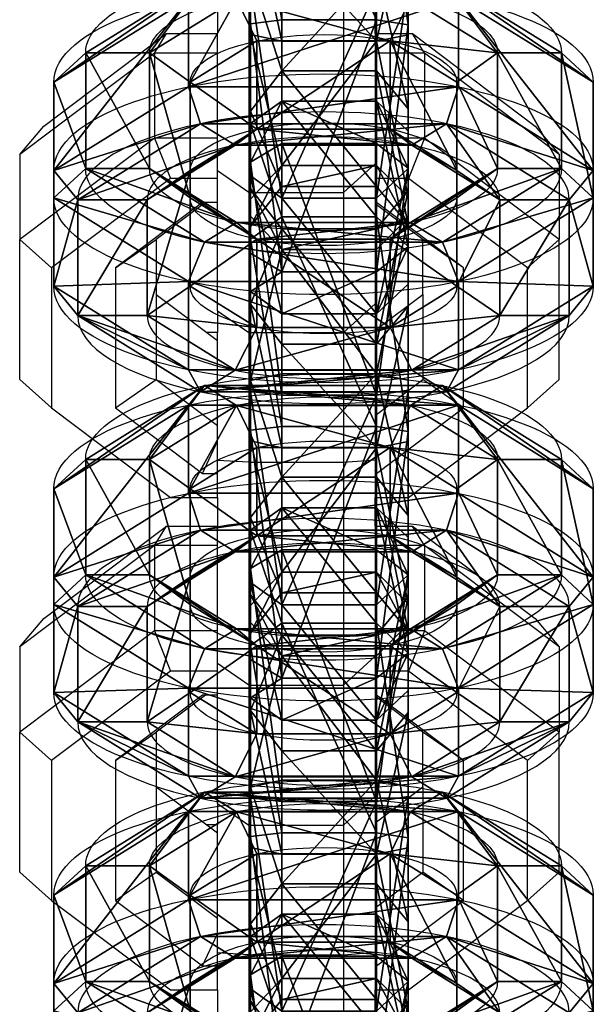
# Model space of a CAD drawing. Units: centimetres. Extents: x -324 to 326, y -527 to 528.
# Drawn here: x 0 to 2, y 30 to 33 of the extents above; entities that cross this region are included whole.
import ezdxf

# ---------------------------------------------------------------- set-up
doc = ezdxf.new("R2010")
doc.units = ezdxf.units.CM
doc.header["$LTSCALE"] = 2.54
doc.layers.get('0').update_dxf_attribs({"true_color": 0xff5454})
doc.layers.add('VP-DIM', color=7, linetype='Continuous')
doc.layers.add('VP-EQ', color=7, linetype='Continuous', true_color=0x8a3492)
doc.layers.get('VP-DIM').off()

# ---------------------------------------------------------------- blocks, each defined once
blk = doc.blocks.new('OGNIWO M#1')
at = {"color": 0}
for p, q in [((1.765, 1.7119, 0.4), (0.7413, 1.7119, 0.4)), ((0.7413, 1.7119, 0.4), (0.7413, 1.6106, 0.5)), ((0.7413, 1.7119, 0.4), (0.7413, 1.6106, 0.5)), ((1.765, 1.7119, 0.1), (0.7413, 1.7119, 0.1)), ((0.7413, 1.7119, 0.1), (0.7413, 1.7119, 0.4)), ((1.765, 1.7119, 0.4), (0.7413, 1.7119, 0.4)), ((0.7413, 1.7119, 0.1), (0.7413, 1.7119, 0.4)), ((1.765, 1.7119, 0.1), (0.7413, 1.7119, 0.1)), ((0.7413, 1.6358), (0.7413, 1.7119, 0.1)), ((0.7413, 1.6358), (0.7413, 1.7119, 0.1)), ((1.765, 1.6106, 0.5), (1.765, 1.7119, 0.4)), ((1.765, 1.6106, 0.5), (1.765, 1.7119, 0.4)), ((1.765, 1.7119, 0.1), (1.765, 1.7119, 0.4)), ((1.765, 1.7119, 0.1), (1.765, 1.6358)), ((1.765, 1.7119, 0.1), (1.765, 1.6358)), ((1.765, 1.7119, 0.1), (1.765, 1.7119, 0.4)), ((0.7413, 1.6358), (1.765, 1.6358)), ((0.7413, 1.6358), (1.765, 1.6358)), ((1.765, 1.6106, 0.5), (0.7413, 1.6106, 0.5)), ((1.765, 1.6106, 0.5), (0.7413, 1.6106, 0.5)), ((0.7413, 1.4155), (1.765, 1.4155)), ((0.7413, 1.4155), (0.7413, 1.2787, 0.1)), ((0.7413, 1.4155), (1.765, 1.4155)), ((0.7413, 1.4155), (0.7413, 1.2787, 0.1)), ((1.765, 1.4083, 0.5), (0.7413, 1.4083, 0.5)), ((0.7413, 1.4083, 0.5), (0.7413, 1.2787, 0.4)), ((0.7413, 1.4083, 0.5), (0.7413, 1.2787, 0.4)), ((1.765, 1.4083, 0.5), (0.7413, 1.4083, 0.5)), ((1.765, 1.4155), (1.765, 1.2787, 0.1)), ((1.765, 1.4155), (1.765, 1.2787, 0.1)), ((1.765, 1.4083, 0.5), (1.765, 1.2787, 0.4)), ((1.765, 1.4083, 0.5), (1.765, 1.2787, 0.4)), ((0, 1.284, 0.4), (0.0878, 1.2333, 0.5)), ((0, 1.284, 0.4), (0.0878, 1.2333, 0.5)), ((0, 1.284, 0.1), (0, 1.284, 0.4)), ((0, 1.284, 0.1), (0.0659, 1.2459)), ((0, 1.284, 0.1), (0.0659, 1.2459)), ((0, 1.284, 0.1), (0, 1.284, 0.4)), ((2.5063, 1.284, 0.4), (2.4185, 1.2333, 0.5)), ((2.5063, 1.284, 0.4), (2.4185, 1.2333, 0.5)), ((2.5063, 1.284, 0.1), (2.4404, 1.2459)), ((2.5063, 1.284, 0.1), (2.4404, 1.2459)), ((2.5063, 1.284, 0.1), (2.5063, 1.284, 0.4)), ((2.5063, 1.284, 0.1), (2.5063, 1.284, 0.4)), ((1.765, 1.2787, 0.4), (0.7413, 1.2787, 0.4)), ((1.765, 1.2787, 0.1), (0.7413, 1.2787, 0.1)), ((1.765, 1.2787, 0.4), (0.7413, 1.2787, 0.4)), ((0.7413, 1.2787, 0.1), (0.7413, 1.2787, 0.4)), ((0.7413, 1.2787, 0.1), (0.7413, 1.2787, 0.4)), ((1.765, 1.2787, 0.1), (0.7413, 1.2787, 0.1)), ((1.765, 1.2787, 0.1), (1.765, 1.2787, 0.4)), ((1.765, 1.2787, 0.1), (1.765, 1.2787, 0.4)), ((0.3752, 1.0673, 0.1), (0.2568, 1.1357)), ((0.3752, 1.0673, 0.1), (0.2568, 1.1357)), ((0.3752, 1.0673, 0.4), (0.2629, 1.1321, 0.5)), ((0.3752, 1.0673, 0.4), (0.2629, 1.1321, 0.5)), ((2.2495, 1.1357), (2.1311, 1.0673, 0.1)), ((2.2495, 1.1357), (2.1311, 1.0673, 0.1)), ((2.2434, 1.1321, 0.5), (2.1311, 1.0673, 0.4)), ((2.2434, 1.1321, 0.5), (2.1311, 1.0673, 0.4)), ((0.3752, 1.0673, 0.1), (0.3752, 1.0673, 0.4)), ((0.3752, 1.0673, 0.1), (0.3752, 1.0673, 0.4)), ((2.1311, 1.0673, 0.1), (2.1311, 1.0673, 0.4)), ((2.1311, 1.0673, 0.1), (2.1311, 1.0673, 0.4)), ((0.2568, 0.5762), (0.3752, 0.6446, 0.1)), ((0.2568, 0.5762), (0.3752, 0.6446, 0.1)), ((0.2629, 0.5798, 0.5), (0.3752, 0.6446, 0.4)), ((0.2629, 0.5798, 0.5), (0.3752, 0.6446, 0.4)), ((0.3752, 0.6446, 0.1), (0.3752, 0.6446, 0.4)), ((0.3752, 0.6446, 0.1), (0.3752, 0.6446, 0.4)), ((2.2434, 0.5798, 0.5), (2.1311, 0.6446, 0.4)), ((2.1311, 0.6446, 0.1), (2.1311, 0.6446, 0.4)), ((2.1311, 0.6446, 0.1), (2.1311, 0.6446, 0.4)), ((2.2495, 0.5762), (2.1311, 0.6446, 0.1)), ((2.2495, 0.5762), (2.1311, 0.6446, 0.1)), ((2.2434, 0.5798, 0.5), (2.1311, 0.6446, 0.4)), ((0, 0.428, 0.4), (0.0878, 0.4787, 0.5)), ((0, 0.428, 0.4), (0.0878, 0.4787, 0.5)), ((2.5063, 0.428, 0.4), (2.4185, 0.4787, 0.5)), ((2.5063, 0.428, 0.4), (2.4185, 0.4787, 0.5)), ((0, 0.428, 0.1), (0.0659, 0.4661)), ((0, 0.428, 0.1), (0.0659, 0.4661)), ((2.5063, 0.428, 0.1), (2.4404, 0.4661)), ((2.5063, 0.428, 0.1), (2.4404, 0.4661)), ((0, 0.428, 0.1), (0, 0.428, 0.4)), ((0, 0.428, 0.1), (0, 0.428, 0.4)), ((0.7413, 0.4333, 0.1), (1.765, 0.4333, 0.1)), ((0.7413, 0.4333, 0.1), (0.7413, 0.4333, 0.4)), ((0.7413, 0.4333, 0.4), (1.765, 0.4333, 0.4)), ((0.7413, 0.4333, 0.1), (0.7413, 0.4333, 0.4)), ((0.7413, 0.2965), (0.7413, 0.4333, 0.1)), ((0.7413, 0.3036, 0.5), (0.7413, 0.4333, 0.4)), ((0.7413, 0.2965), (0.7413, 0.4333, 0.1)), ((0.7413, 0.4333, 0.1), (1.765, 0.4333, 0.1)), ((0.7413, 0.4333, 0.4), (1.765, 0.4333, 0.4)), ((0.7413, 0.3036, 0.5), (0.7413, 0.4333, 0.4)), ((1.765, 0.4333, 0.1), (1.765, 0.4333, 0.4)), ((1.765, 0.4333, 0.1), (1.765, 0.4333, 0.4)), ((1.765, 0.2965), (1.765, 0.4333, 0.1)), ((1.765, 0.2965), (1.765, 0.4333, 0.1)), ((1.765, 0.3036, 0.5), (1.765, 0.4333, 0.4)), ((1.765, 0.3036, 0.5), (1.765, 0.4333, 0.4)), ((2.5063, 0.428, 0.1), (2.5063, 0.428, 0.4)), ((2.5063, 0.428, 0.1), (2.5063, 0.428, 0.4)), ((0.7413, 0.3036, 0.5), (1.765, 0.3036, 0.5)), ((0.7413, 0.3036, 0.5), (1.765, 0.3036, 0.5)), ((1.765, 0.2965), (0.7413, 0.2965)), ((1.765, 0.2965), (0.7413, 0.2965)), ((0.7413, 0.1014, 0.5), (1.765, 0.1014, 0.5)), ((0.7413, 0, 0.4), (0.7413, 0.1014, 0.5)), ((0.7413, 0, 0.4), (0.7413, 0.1014, 0.5)), ((0.7413, 0.1014, 0.5), (1.765, 0.1014, 0.5)), ((1.765, 0, 0.4), (1.765, 0.1014, 0.5)), ((1.765, 0, 0.4), (1.765, 0.1014, 0.5)), ((0.7413, 0, 0.1), (0.7413, 0.0761)), ((1.765, 0.0761), (0.7413, 0.0761)), ((0.7413, 0, 0.1), (0.7413, 0.0761)), ((1.765, 0.0761), (0.7413, 0.0761)), ((1.765, 0, 0.1), (1.765, 0.0761)), ((1.765, 0, 0.1), (1.765, 0.0761)), ((1.765, 0, 0.4), (0.7413, 0, 0.4)), ((1.765, 0, 0.1), (0.7413, 0, 0.1)), ((0.7413, 0, 0.1), (0.7413, 0, 0.4)), ((1.765, 0, 0.1), (0.7413, 0, 0.1)), ((1.765, 0, 0.4), (0.7413, 0, 0.4)), ((0.7413, 0, 0.1), (0.7413, 0, 0.4)), ((1.765, 0, 0.1), (1.765, 0, 0.4)), ((1.765, 0, 0.1), (1.765, 0, 0.4))]:
    blk.add_line(p, q, dxfattribs=at)
for centre, radius, start, end in [((0.7413, 0.856, 0.4), 0.856, 90, 270), ((0.7413, 0.856, 0.4), 0.856, 90, 270), ((0.7413, 0.856, 0.4), 0.856, 90, 270), ((0.7413, 0.856, 0.1), 0.856, 90, 270), ((0.7413, 0.856, 0.4), 0.856, 90, 270), ((0.7413, 0.856, 0.1), 0.856, 90, 270), ((0.7413, 0.856, 0.1), 0.856, 90, 270), ((0.7413, 0.856, 0.4), 0.856, 90, 270), ((0.7413, 0.856, 0.1), 0.856, 90, 270), ((0.7413, 0.856, 0.1), 0.856, 90, 270), ((0.7413, 0.856, 0.1), 0.856, 90, 270), ((0.7413, 0.856, 0.4), 0.856, 90, 270), ((1.765, 0.856, 0.4), 0.856, 270, 90), ((1.765, 0.856, 0.4), 0.856, 270, 90), ((1.765, 0.856, 0.4), 0.856, 270, 90), ((1.765, 0.856, 0.1), 0.856, 270, 90), ((1.765, 0.856, 0.1), 0.856, 270, 90), ((1.765, 0.856, 0.1), 0.856, 270, 90), ((1.765, 0.856, 0.1), 0.856, 270, 90), ((1.765, 0.856, 0.4), 0.856, 270, 90), ((1.765, 0.856, 0.1), 0.856, 270, 90), ((1.765, 0.856, 0.4), 0.856, 270, 90), ((1.765, 0.856, 0.1), 0.856, 270, 90), ((1.765, 0.856, 0.4), 0.856, 270, 90), ((0.7413, 0.856, 0.5), 0.7546, 90, 270), ((0.7413, 0.856, 0.5), 0.7546, 90, 270), ((0.7413, 0.856, 0.5), 0.7546, 90, 270), ((0.7413, 0.856, 0.5), 0.7546, 90, 270), ((1.765, 0.856, 0.5), 0.7546, 270, 90), ((1.765, 0.856, 0.5), 0.7546, 270, 90), ((1.765, 0.856, 0.5), 0.7546, 270, 90), ((1.765, 0.856, 0.5), 0.7546, 270, 90), ((0.7413, 0.856, 0.5), 0.5524, 90, 270), ((0.7413, 0.856, 0.5), 0.5524, 90, 270), ((0.7413, 0.856, 0.5), 0.5524, 90, 270), ((0.7413, 0.856, 0.5), 0.5524, 90, 270), ((0.7413, 0.856, 0.5), 0.5524, 90, 270), ((1.765, 0.856, 0.5), 0.5524, 270, 90), ((1.765, 0.856, 0.5), 0.5524, 270, 90), ((1.765, 0.856, 0.5), 0.5524, 270, 90), ((1.765, 0.856, 0.5), 0.5524, 270, 90), ((0.7413, 0.856, 0.4), 0.4227, 90, 270), ((0.7413, 0.856, 0.1), 0.4227, 90, 270), ((0.7413, 0.856, 0.4), 0.4227, 90, 270), ((0.7413, 0.856, 0.1), 0.4227, 90, 270), ((0.7413, 0.856, 0.1), 0.4227, 90, 270), ((0.7413, 0.856, 0.4), 0.4227, 90, 270), ((0.7413, 0.856, 0.1), 0.4227, 90, 270), ((0.7413, 0.856, 0.4), 0.4227, 90, 270), ((0.7413, 0.856, 0.1), 0.4227, 90, 270), ((0.7413, 0.856, 0.4), 0.4227, 90, 270), ((0.7413, 0.856, 0.1), 0.4227, 90, 270), ((0.7413, 0.856, 0.4), 0.4227, 90, 270), ((1.765, 0.856, 0.4), 0.4227, 270, 90), ((1.765, 0.856, 0.4), 0.4227, 270, 90), ((1.765, 0.856, 0.1), 0.4227, 270, 90), ((1.765, 0.856, 0.4), 0.4227, 270, 90), ((1.765, 0.856, 0.1), 0.4227, 270, 90), ((1.765, 0.856, 0.4), 0.4227, 270, 90), ((1.765, 0.856, 0.1), 0.4227, 270, 90), ((1.765, 0.856, 0.4), 0.4227, 270, 90), ((1.765, 0.856, 0.1), 0.4227, 270, 90), ((1.765, 0.856, 0.1), 0.4227, 270, 90), ((1.765, 0.856, 0.1), 0.4227, 270, 90), ((1.765, 0.856, 0.4), 0.4227, 270, 90)]:
    blk.add_arc(centre, radius, start, end, dxfattribs=at)
at = {"color": 0, "extrusion": (1.71974e-13, 1.85144e-13, -1)}
blk.add_arc((-0.7413, 0.856), 0.7798, 270, 90, dxfattribs=at)
blk.add_arc((-0.7413, 0.856), 0.7798, 270, 90, dxfattribs=at)
blk.add_arc((-0.7413, 0.856), 0.7798, 270, 90, dxfattribs=at)
blk.add_arc((-0.7413, 0.856), 0.7798, 270, 90, dxfattribs=at)
at = {"color": 0, "extrusion": (4.79061e-14, -1.15715e-14, -1)}
blk.add_arc((-1.765, 0.856), 0.7798, 90, 270, dxfattribs=at)
blk.add_arc((-1.765, 0.856), 0.7798, 90, 270, dxfattribs=at)
blk.add_arc((-1.765, 0.856), 0.7798, 90, 270, dxfattribs=at)
blk.add_arc((-1.765, 0.856), 0.7798, 90, 270, dxfattribs=at)
at = {"color": 0, "extrusion": (1.71974e-13, 1.61287e-13, -1)}
blk.add_arc((-0.7413, 0.856), 0.5595, 270, 90, dxfattribs=at)
blk.add_arc((-0.7413, 0.856), 0.5595, 270, 90, dxfattribs=at)
blk.add_arc((-0.7413, 0.856), 0.5595, 270, 90, dxfattribs=at)
blk.add_arc((-0.7413, 0.856), 0.5595, 270, 90, dxfattribs=at)
at = {"color": 0, "extrusion": (4.79061e-14, -3.22573e-14, -1)}
blk.add_arc((-1.765, 0.856), 0.5595, 90, 270, dxfattribs=at)
blk.add_arc((-1.765, 0.856), 0.5595, 90, 270, dxfattribs=at)
blk.add_arc((-1.765, 0.856), 0.5595, 90, 270, dxfattribs=at)
blk.add_arc((-1.765, 0.856), 0.5595, 90, 270, dxfattribs=at)
at = {"color": 0}
mesh = blk.add_polyface(dxfattribs=at)
corners = [(0.0878, 1.2333, 0.5), (0.7413, 1.7119, 0.4), (0, 1.284, 0.4), (0.7413, 1.6106, 0.5)]
mesh.append_faces([[corners[k] for k in face] for face in [(0, 1, 2), (1, 0, 3)]], dxfattribs={"vtx0": -1, "color": 0})
mesh = blk.add_polyface(dxfattribs=at)
corners = [(0, 1.284, 0.4), (0.7413, 1.7119, 0.1), (0, 1.284, 0.1), (0.7413, 1.7119, 0.4)]
mesh.append_faces([[corners[k] for k in face] for face in [(0, 1, 2), (1, 0, 3)]], dxfattribs={"vtx0": -1, "color": 0})
mesh = blk.add_polyface(dxfattribs=at)
corners = [(0, 1.284, 0.1), (0.7413, 1.6358), (0.0659, 1.2459), (0.7413, 1.7119, 0.1)]
mesh.append_faces([[corners[k] for k in face] for face in [(0, 1, 2), (1, 0, 3)]], dxfattribs={"vtx0": -1, "color": 0})
mesh = blk.add_polyface(dxfattribs=at)
corners = [(1.765, 1.6106, 0.5), (0.7413, 1.7119, 0.4), (0.7413, 1.6106, 0.5), (1.765, 1.7119, 0.4)]
mesh.append_faces([[corners[k] for k in face] for face in [(0, 1, 2), (1, 0, 3)]], dxfattribs={"vtx0": -1, "color": 0})
mesh = blk.add_polyface(dxfattribs=at)
corners = [(0.7413, 1.7119, 0.4), (1.765, 1.7119, 0.1), (0.7413, 1.7119, 0.1), (1.765, 1.7119, 0.4)]
mesh.append_faces([[corners[k] for k in face] for face in [(0, 1, 2), (1, 0, 3)]], dxfattribs={"vtx0": -1, "color": 0})
mesh = blk.add_polyface(dxfattribs=at)
corners = [(0.7413, 1.7119, 0.1), (1.765, 1.6358), (0.7413, 1.6358), (1.765, 1.7119, 0.1)]
mesh.append_faces([[corners[k] for k in face] for face in [(0, 1, 2), (1, 0, 3)]], dxfattribs={"vtx0": -1, "color": 0})
mesh = blk.add_polyface(dxfattribs=at)
corners = [(2.4185, 1.2333, 0.5), (1.765, 1.7119, 0.4), (1.765, 1.6106, 0.5), (2.5063, 1.284, 0.4)]
mesh.append_faces([[corners[k] for k in face] for face in [(0, 1, 2), (1, 0, 3)]], dxfattribs={"vtx0": -1, "color": 0})
mesh = blk.add_polyface(dxfattribs=at)
corners = [(1.765, 1.7119, 0.1), (2.4404, 1.2459), (1.765, 1.6358), (2.5063, 1.284, 0.1)]
mesh.append_faces([[corners[k] for k in face] for face in [(0, 1, 2), (1, 0, 3)]], dxfattribs={"vtx0": -1, "color": 0})
mesh = blk.add_polyface(dxfattribs=at)
corners = [(1.765, 1.7119, 0.1), (2.5063, 1.284, 0.4), (2.5063, 1.284, 0.1), (1.765, 1.7119, 0.4)]
mesh.append_faces([[corners[k] for k in face] for face in [(0, 1, 2), (1, 0, 3)]], dxfattribs={"vtx0": -1, "color": 0})
mesh = blk.add_polyface(dxfattribs=at)
corners = [(0.0659, 1.2459), (0.2568, 1.1357), (0.0659, 0.4661), (0.7413, 1.6358), (0.7413, 1.4155), (1.765, 1.6358), (1.765, 1.4155), (2.4404, 1.2459), (2.2495, 1.1357), (2.2495, 0.5762), (0.2568, 0.5762), (0.7413, 0.0761), (0.7413, 0.2965), (1.765, 0.2965), (1.765, 0.0761), (2.4404, 0.4661)]
mesh.append_faces([[corners[k] for k in face] for face in [(0, 1, 2), (1, 3, 4), (4, 5, 6), (6, 7, 8), (8, 7, 9), (2, 10, 11), (10, 2, 1), (11, 13, 14), (14, 9, 15), (15, 9, 7)]], dxfattribs={"vtx0": -1, "vtx1": -1, "color": 0})
mesh.append_faces([[corners[k] for k in face] for face in [(1, 0, 3), (4, 3, 5), (6, 5, 7), (11, 10, 12), (11, 12, 13), (14, 13, 9)]], dxfattribs={"vtx0": -1, "vtx2": -1, "color": 0})
mesh = blk.add_polyface(dxfattribs=at)
corners = [(0.0878, 0.4787, 0.5), (0.2629, 0.5798, 0.5), (0.0878, 1.2333, 0.5), (0.7413, 0.1014, 0.5), (0.7413, 0.3036, 0.5), (1.765, 0.1014, 0.5), (1.765, 0.3036, 0.5), (2.4185, 0.4787, 0.5), (2.2434, 0.5798, 0.5), (2.2434, 1.1321, 0.5), (0.2629, 1.1321, 0.5), (0.7413, 1.6106, 0.5), (0.7413, 1.4083, 0.5), (1.765, 1.4083, 0.5), (1.765, 1.6106, 0.5), (2.4185, 1.2333, 0.5)]
mesh.append_faces([[corners[k] for k in face] for face in [(0, 1, 2), (1, 3, 4), (4, 5, 6), (6, 7, 8), (8, 7, 9), (2, 10, 11), (10, 2, 1), (11, 13, 14), (14, 13, 15), (15, 9, 7)]], dxfattribs={"vtx0": -1, "vtx1": -1, "color": 0})
mesh.append_faces([[corners[k] for k in face] for face in [(1, 0, 3), (4, 3, 5), (6, 5, 7), (11, 10, 12), (11, 12, 13), (15, 13, 9)]], dxfattribs={"vtx0": -1, "vtx2": -1, "color": 0})
mesh = blk.add_polyface(dxfattribs=at)
corners = [(0.7413, 1.4155), (0.3752, 1.0673, 0.1), (0.2568, 1.1357), (0.7413, 1.2787, 0.1)]
mesh.append_faces([[corners[k] for k in face] for face in [(0, 1, 2), (1, 0, 3)]], dxfattribs={"vtx0": -1, "color": 0})
mesh = blk.add_polyface(dxfattribs=at)
corners = [(0.3752, 1.0673, 0.4), (0.7413, 1.4083, 0.5), (0.2629, 1.1321, 0.5), (0.7413, 1.2787, 0.4)]
mesh.append_faces([[corners[k] for k in face] for face in [(0, 1, 2), (1, 0, 3)]], dxfattribs={"vtx0": -1, "color": 0})
mesh = blk.add_polyface(dxfattribs=at)
corners = [(1.765, 1.4155), (0.7413, 1.2787, 0.1), (0.7413, 1.4155), (1.765, 1.2787, 0.1)]
mesh.append_faces([[corners[k] for k in face] for face in [(0, 1, 2), (1, 0, 3)]], dxfattribs={"vtx0": -1, "color": 0})
mesh = blk.add_polyface(dxfattribs=at)
corners = [(1.765, 1.2787, 0.4), (0.7413, 1.4083, 0.5), (0.7413, 1.2787, 0.4), (1.765, 1.4083, 0.5)]
mesh.append_faces([[corners[k] for k in face] for face in [(0, 1, 2), (1, 0, 3)]], dxfattribs={"vtx0": -1, "color": 0})
mesh = blk.add_polyface(dxfattribs=at)
corners = [(2.2495, 1.1357), (1.765, 1.2787, 0.1), (1.765, 1.4155), (2.1311, 1.0673, 0.1)]
mesh.append_faces([[corners[k] for k in face] for face in [(0, 1, 2), (1, 0, 3)]], dxfattribs={"vtx0": -1, "color": 0})
mesh = blk.add_polyface(dxfattribs=at)
corners = [(2.1311, 1.0673, 0.4), (1.765, 1.4083, 0.5), (1.765, 1.2787, 0.4), (2.2434, 1.1321, 0.5)]
mesh.append_faces([[corners[k] for k in face] for face in [(0, 1, 2), (1, 0, 3)]], dxfattribs={"vtx0": -1, "color": 0})
mesh = blk.add_polyface(dxfattribs=at)
corners = [(0.0878, 0.4787, 0.5), (0, 1.284, 0.4), (0, 0.428, 0.4), (0.0878, 1.2333, 0.5)]
mesh.append_faces([[corners[k] for k in face] for face in [(0, 1, 2), (1, 0, 3)]], dxfattribs={"vtx0": -1, "color": 0})
mesh = blk.add_polyface(dxfattribs=at)
corners = [(0, 1.284, 0.1), (0.0659, 0.4661), (0, 0.428, 0.1), (0.0659, 1.2459)]
mesh.append_faces([[corners[k] for k in face] for face in [(0, 1, 2), (1, 0, 3)]], dxfattribs={"vtx0": -1, "color": 0})
mesh = blk.add_polyface(dxfattribs=at)
corners = [(0, 0.428, 0.4), (0, 1.284, 0.1), (0, 0.428, 0.1), (0, 1.284, 0.4)]
mesh.append_faces([[corners[k] for k in face] for face in [(0, 1, 2), (1, 0, 3)]], dxfattribs={"vtx0": -1, "color": 0})
mesh = blk.add_polyface(dxfattribs=at)
corners = [(2.5063, 1.284, 0.4), (2.4185, 0.4787, 0.5), (2.5063, 0.428, 0.4), (2.4185, 1.2333, 0.5)]
mesh.append_faces([[corners[k] for k in face] for face in [(0, 1, 2), (1, 0, 3)]], dxfattribs={"vtx0": -1, "color": 0})
mesh = blk.add_polyface(dxfattribs=at)
corners = [(2.4404, 0.4661), (2.5063, 1.284, 0.1), (2.5063, 0.428, 0.1), (2.4404, 1.2459)]
mesh.append_faces([[corners[k] for k in face] for face in [(0, 1, 2), (1, 0, 3)]], dxfattribs={"vtx0": -1, "color": 0})
mesh = blk.add_polyface(dxfattribs=at)
corners = [(2.5063, 0.428, 0.1), (2.5063, 1.284, 0.4), (2.5063, 0.428, 0.4), (2.5063, 1.284, 0.1)]
mesh.append_faces([[corners[k] for k in face] for face in [(0, 1, 2), (1, 0, 3)]], dxfattribs={"vtx0": -1, "color": 0})
mesh = blk.add_polyface(dxfattribs=at)
corners = [(0.7413, 1.2787, 0.1), (0.3752, 1.0673, 0.4), (0.3752, 1.0673, 0.1), (0.7413, 1.2787, 0.4)]
mesh.append_faces([[corners[k] for k in face] for face in [(0, 1, 2), (1, 0, 3)]], dxfattribs={"vtx0": -1, "color": 0})
mesh = blk.add_polyface(dxfattribs=at)
corners = [(1.765, 1.2787, 0.1), (0.7413, 1.2787, 0.4), (0.7413, 1.2787, 0.1), (1.765, 1.2787, 0.4)]
mesh.append_faces([[corners[k] for k in face] for face in [(0, 1, 2), (1, 0, 3)]], dxfattribs={"vtx0": -1, "color": 0})
mesh = blk.add_polyface(dxfattribs=at)
corners = [(2.1311, 1.0673, 0.4), (1.765, 1.2787, 0.1), (2.1311, 1.0673, 0.1), (1.765, 1.2787, 0.4)]
mesh.append_faces([[corners[k] for k in face] for face in [(0, 1, 2), (1, 0, 3)]], dxfattribs={"vtx0": -1, "color": 0})
mesh = blk.add_polyface(dxfattribs=at)
corners = [(0.3752, 1.0673, 0.1), (0.2568, 0.5762), (0.2568, 1.1357), (0.3752, 0.6446, 0.1)]
mesh.append_faces([[corners[k] for k in face] for face in [(0, 1, 2), (1, 0, 3)]], dxfattribs={"vtx0": -1, "color": 0})
mesh = blk.add_polyface(dxfattribs=at)
corners = [(0.3752, 0.6446, 0.4), (0.2629, 1.1321, 0.5), (0.2629, 0.5798, 0.5), (0.3752, 1.0673, 0.4)]
mesh.append_faces([[corners[k] for k in face] for face in [(0, 1, 2), (1, 0, 3)]], dxfattribs={"vtx0": -1, "color": 0})
mesh = blk.add_polyface(dxfattribs=at)
corners = [(2.2495, 1.1357), (2.1311, 0.6446, 0.1), (2.1311, 1.0673, 0.1), (2.2495, 0.5762)]
mesh.append_faces([[corners[k] for k in face] for face in [(0, 1, 2), (1, 0, 3)]], dxfattribs={"vtx0": -1, "color": 0})
mesh = blk.add_polyface(dxfattribs=at)
corners = [(2.2434, 0.5798, 0.5), (2.1311, 1.0673, 0.4), (2.1311, 0.6446, 0.4), (2.2434, 1.1321, 0.5)]
mesh.append_faces([[corners[k] for k in face] for face in [(0, 1, 2), (1, 0, 3)]], dxfattribs={"vtx0": -1, "color": 0})
mesh = blk.add_polyface(dxfattribs=at)
corners = [(0.3752, 1.0673, 0.1), (0.3752, 0.6446, 0.4), (0.3752, 0.6446, 0.1), (0.3752, 1.0673, 0.4)]
mesh.append_faces([[corners[k] for k in face] for face in [(0, 1, 2), (1, 0, 3)]], dxfattribs={"vtx0": -1, "color": 0})
mesh = blk.add_polyface(dxfattribs=at)
corners = [(2.1311, 1.0673, 0.4), (2.1311, 0.6446, 0.1), (2.1311, 0.6446, 0.4), (2.1311, 1.0673, 0.1)]
mesh.append_faces([[corners[k] for k in face] for face in [(0, 1, 2), (1, 0, 3)]], dxfattribs={"vtx0": -1, "color": 0})
mesh = blk.add_polyface(dxfattribs=at)
corners = [(0.3752, 0.6446, 0.1), (0.7413, 0.2965), (0.2568, 0.5762), (0.7413, 0.4333, 0.1)]
mesh.append_faces([[corners[k] for k in face] for face in [(0, 1, 2), (1, 0, 3)]], dxfattribs={"vtx0": -1, "color": 0})
mesh = blk.add_polyface(dxfattribs=at)
corners = [(0.7413, 0.3036, 0.5), (0.3752, 0.6446, 0.4), (0.2629, 0.5798, 0.5), (0.7413, 0.4333, 0.4)]
mesh.append_faces([[corners[k] for k in face] for face in [(0, 1, 2), (1, 0, 3)]], dxfattribs={"vtx0": -1, "color": 0})
mesh = blk.add_polyface(dxfattribs=at)
corners = [(0.3752, 0.6446, 0.4), (0.7413, 0.4333, 0.1), (0.3752, 0.6446, 0.1), (0.7413, 0.4333, 0.4)]
mesh.append_faces([[corners[k] for k in face] for face in [(0, 1, 2), (1, 0, 3)]], dxfattribs={"vtx0": -1, "color": 0})
mesh = blk.add_polyface(dxfattribs=at)
corners = [(1.765, 0.4333, 0.4), (2.1311, 0.6446, 0.1), (1.765, 0.4333, 0.1), (2.1311, 0.6446, 0.4)]
mesh.append_faces([[corners[k] for k in face] for face in [(0, 1, 2), (1, 0, 3)]], dxfattribs={"vtx0": -1, "color": 0})
mesh = blk.add_polyface(dxfattribs=at)
corners = [(2.1311, 0.6446, 0.1), (1.765, 0.2965), (1.765, 0.4333, 0.1), (2.2495, 0.5762)]
mesh.append_faces([[corners[k] for k in face] for face in [(0, 1, 2), (1, 0, 3)]], dxfattribs={"vtx0": -1, "color": 0})
mesh = blk.add_polyface(dxfattribs=at)
corners = [(2.2434, 0.5798, 0.5), (1.765, 0.4333, 0.4), (1.765, 0.3036, 0.5), (2.1311, 0.6446, 0.4)]
mesh.append_faces([[corners[k] for k in face] for face in [(0, 1, 2), (1, 0, 3)]], dxfattribs={"vtx0": -1, "color": 0})
mesh = blk.add_polyface(dxfattribs=at)
corners = [(0.7413, 0, 0.4), (0.0878, 0.4787, 0.5), (0, 0.428, 0.4), (0.7413, 0.1014, 0.5)]
mesh.append_faces([[corners[k] for k in face] for face in [(0, 1, 2), (1, 0, 3)]], dxfattribs={"vtx0": -1, "color": 0})
mesh = blk.add_polyface(dxfattribs=at)
corners = [(1.765, 0, 0.4), (2.4185, 0.4787, 0.5), (1.765, 0.1014, 0.5), (2.5063, 0.428, 0.4)]
mesh.append_faces([[corners[k] for k in face] for face in [(0, 1, 2), (1, 0, 3)]], dxfattribs={"vtx0": -1, "color": 0})
mesh = blk.add_polyface(dxfattribs=at)
corners = [(0.7413, 0.0761), (0, 0.428, 0.1), (0.0659, 0.4661), (0.7413, 0, 0.1)]
mesh.append_faces([[corners[k] for k in face] for face in [(0, 1, 2), (1, 0, 3)]], dxfattribs={"vtx0": -1, "color": 0})
mesh = blk.add_polyface(dxfattribs=at)
corners = [(2.4404, 0.4661), (1.765, 0, 0.1), (1.765, 0.0761), (2.5063, 0.428, 0.1)]
mesh.append_faces([[corners[k] for k in face] for face in [(0, 1, 2), (1, 0, 3)]], dxfattribs={"vtx0": -1, "color": 0})
mesh = blk.add_polyface(dxfattribs=at)
corners = [(0.7413, 0, 0.1), (0, 0.428, 0.4), (0, 0.428, 0.1), (0.7413, 0, 0.4)]
mesh.append_faces([[corners[k] for k in face] for face in [(0, 1, 2), (1, 0, 3)]], dxfattribs={"vtx0": -1, "color": 0})
mesh = blk.add_polyface(dxfattribs=at)
corners = [(0.7413, 0.4333, 0.4), (1.765, 0.4333, 0.1), (0.7413, 0.4333, 0.1), (1.765, 0.4333, 0.4)]
mesh.append_faces([[corners[k] for k in face] for face in [(0, 1, 2), (1, 0, 3)]], dxfattribs={"vtx0": -1, "color": 0})
mesh = blk.add_polyface(dxfattribs=at)
corners = [(1.765, 0.4333, 0.1), (0.7413, 0.2965), (0.7413, 0.4333, 0.1), (1.765, 0.2965)]
mesh.append_faces([[corners[k] for k in face] for face in [(0, 1, 2), (1, 0, 3)]], dxfattribs={"vtx0": -1, "color": 0})
mesh = blk.add_polyface(dxfattribs=at)
corners = [(1.765, 0.3036, 0.5), (0.7413, 0.4333, 0.4), (0.7413, 0.3036, 0.5), (1.765, 0.4333, 0.4)]
mesh.append_faces([[corners[k] for k in face] for face in [(0, 1, 2), (1, 0, 3)]], dxfattribs={"vtx0": -1, "color": 0})
mesh = blk.add_polyface(dxfattribs=at)
corners = [(2.5063, 0.428, 0.4), (1.765, 0, 0.1), (2.5063, 0.428, 0.1), (1.765, 0, 0.4)]
mesh.append_faces([[corners[k] for k in face] for face in [(0, 1, 2), (1, 0, 3)]], dxfattribs={"vtx0": -1, "color": 0})
mesh = blk.add_polyface(dxfattribs=at)
corners = [(1.765, 0, 0.4), (0.7413, 0.1014, 0.5), (0.7413, 0, 0.4), (1.765, 0.1014, 0.5)]
mesh.append_faces([[corners[k] for k in face] for face in [(0, 1, 2), (1, 0, 3)]], dxfattribs={"vtx0": -1, "color": 0})
mesh = blk.add_polyface(dxfattribs=at)
corners = [(1.765, 0.0761), (0.7413, 0, 0.1), (0.7413, 0.0761), (1.765, 0, 0.1)]
mesh.append_faces([[corners[k] for k in face] for face in [(0, 1, 2), (1, 0, 3)]], dxfattribs={"vtx0": -1, "color": 0})
mesh = blk.add_polyface(dxfattribs=at)
corners = [(1.765, 0, 0.1), (0.7413, 0, 0.4), (0.7413, 0, 0.1), (1.765, 0, 0.4)]
mesh.append_faces([[corners[k] for k in face] for face in [(0, 1, 2), (1, 0, 3)]], dxfattribs={"vtx0": -1, "color": 0})
blk = doc.blocks.new('3DGeom~565_Defintion')
at = {"color": 0, "xscale": 849.5597603169264, "yscale": 849.559760316927, "zscale": 849.5597603169266, "rotation": 90.00000000000004}
blk.add_blockref('OGNIWO M#1', (701.3, -649.9, -171), dxfattribs=at)
blk = doc.blocks.new('Group324')
at = {"color": 0, "extrusion": (0.93358, 3.17475e-16, -0.358368), "xscale": 0.001177080232268713, "yscale": 0.001177080232268713, "zscale": 0.001177080232268713}
blk.add_blockref('3DGeom~565_Defintion', (-4, 52.5035, -217.6557), dxfattribs=at)
blk = doc.blocks.new('Group323')
at = {"color": 0}
blk.add_blockref('Group324', (0, 0), dxfattribs=at)
blk = doc.blocks.new('Group326')
at = {"color": 0, "extrusion": (0.93358, 3.17475e-16, -0.358368), "xscale": 0.001177080232268713, "yscale": 0.001177080232268713, "zscale": 0.001177080232268713}
blk.add_blockref('3DGeom~565_Defintion', (-4, 56.1035, -217.6557), dxfattribs=at)
blk = doc.blocks.new('Group325')
at = {"color": 0}
blk.add_blockref('Group326', (0, 0), dxfattribs=at)
blk = doc.blocks.new('Group328')
at = {"color": 0, "extrusion": (0.93358, 3.17475e-16, -0.358368), "xscale": 0.001177080232268713, "yscale": 0.001177080232268713, "zscale": 0.001177080232268713}
blk.add_blockref('3DGeom~565_Defintion', (-4, 59.7035, -217.6557), dxfattribs=at)
blk = doc.blocks.new('Group327')
at = {"color": 0}
blk.add_blockref('Group328', (0, 0), dxfattribs=at)
blk = doc.blocks.new('Group362')
at = {"color": 0, "extrusion": (3.30643e-16, -1, -7.75906e-17), "xscale": 0.001177080232268713, "yscale": 0.001177080232268713, "zscale": 0.001177080232268712, "rotation": 339.0000000000002}
blk.add_blockref('3DGeom~565_Defintion', (-185.0286, 125.3366, 4), dxfattribs=at)
blk = doc.blocks.new('Group361')
at = {"color": 0}
blk.add_blockref('Group362', (0, 0), dxfattribs=at)
blk = doc.blocks.new('Group364')
at = {"color": 0, "extrusion": (3.30643e-16, -1, -7.75906e-17), "xscale": 0.001177080232268713, "yscale": 0.001177080232268713, "zscale": 0.001177080232268712, "rotation": 339.0000000000002}
blk.add_blockref('3DGeom~565_Defintion', (-183.7385, 128.6975, 4), dxfattribs=at)
blk = doc.blocks.new('Group363')
at = {"color": 0}
blk.add_blockref('Group364', (0, 0), dxfattribs=at)
blk = doc.blocks.new('Group366')
at = {"color": 0, "extrusion": (3.30643e-16, -1, -7.75906e-17), "xscale": 0.001177080232268713, "yscale": 0.001177080232268713, "zscale": 0.001177080232268712, "rotation": 339.0000000000002}
blk.add_blockref('3DGeom~565_Defintion', (-182.4484, 132.0584, 4), dxfattribs=at)
blk = doc.blocks.new('Group365')
at = {"color": 0}
blk.add_blockref('Group366', (0, 0), dxfattribs=at)
blk = doc.blocks.new('Group368')
at = {"color": 0, "extrusion": (3.30643e-16, -1, -7.75906e-17), "xscale": 0.001177080232268713, "yscale": 0.001177080232268713, "zscale": 0.001177080232268712, "rotation": 339.0000000000002}
blk.add_blockref('3DGeom~565_Defintion', (-181.1582, 135.4193, 4), dxfattribs=at)
blk = doc.blocks.new('Group367')
at = {"color": 0}
blk.add_blockref('Group368', (0, 0), dxfattribs=at)
blk = doc.blocks.new('Group314')
at = {"color": 0}
for name in ['Group361', 'Group363', 'Group323', 'Group365', 'Group325', 'Group367', 'Group327']:
    blk.add_blockref(name, (0, 0), dxfattribs=at)
blk = doc.blocks.new('Group108')
at = {"color": 0}
blk.add_blockref('Group314', (0, 0), dxfattribs=at)
blk = doc.blocks.new('Grupuj#6')
at = {"color": 0}
blk.add_blockref('Group108', (280.8528, 12, -97), dxfattribs=at)
blk = doc.blocks.new('Grupuj#7')
at = {"color": 0, "rotation": 90}
blk.add_blockref('Grupuj#6', (17.5197, 17.3339, 42), dxfattribs=at)
blk = doc.blocks.new('rb0510 3d')
at = {"color": 253, "true_color": 0xa4aaae}
blk.add_blockref('Grupuj#7', (-8.8668, -83.7193, 0), dxfattribs=at)
blk = doc.blocks.new('05101')
at = {"color": 7}
for p, q in [((-12.3118, 32.9485), (-12.3118, 32.2411)), ((-12.0118, 32.9485), (-12.0118, 32.2411)), ((-12.4118, 32.8366), (-12.4118, 32.7453)), ((-11.9118, 32.7453), (-11.9118, 32.8366)), ((-12.9631, 32.452), (-12.5732, 32.7453)), ((-12.6113, 32.6839), (-12.5732, 32.7453)), ((-12.5732, 32.7453), (-12.4118, 32.7453)), ((-12.4118, 32.6839), (-12.4118, 32.7453)), ((-11.9118, 32.7453), (-11.7934, 32.7453)), ((-11.9118, 32.7453), (-11.9118, 32.6839)), ((-11.7553, 32.6839), (-11.7934, 32.7453)), ((-11.7934, 32.7453), (-11.4035, 32.452)), ((-12.6113, 32.6839), (-13.0393, 32.362)), ((-12.4118, 32.6839), (-12.6113, 32.6839)), ((-12.6113, 32.6839), (-12.6113, 32.4136)), ((-12.4118, 32.4136), (-12.4118, 32.6839)), ((-11.7553, 32.6839), (-11.9118, 32.6839)), ((-11.9118, 32.6839), (-11.9118, 32.4136)), ((-11.3273, 32.362), (-11.7553, 32.6839)), ((-11.7553, 32.6839), (-11.7553, 32.4136)), ((-13.0393, 32.362), (-12.9631, 32.452)), ((-11.4035, 32.452), (-11.3273, 32.362)), ((-12.6113, 32.4136), (-13.0393, 32.0917)), ((-12.4118, 32.4136), (-12.6113, 32.4136)), ((-12.6113, 32.4136), (-12.5606, 32.2854)), ((-12.4118, 32.3096), (-12.4118, 32.4136)), ((-11.7553, 32.4136), (-11.9118, 32.4136)), ((-11.9118, 32.4136), (-11.9118, 32.3324)), ((-11.7553, 32.4136), (-11.806, 32.2854)), ((-11.3273, 32.0917), (-11.7553, 32.4136)), ((-13.0393, 32.362), (-13.0393, 32.0917)), ((-11.3273, 32.362), (-11.3273, 32.0917)), ((-11.9118, 32.3324), (-12.0118, 32.2411)), ((-11.9118, 32.3324), (-11.9118, 32.2854)), ((-12.5606, 32.2854), (-12.9379, 32.0016)), ((-12.4118, 32.2854), (-12.5606, 32.2854)), ((-12.3118, 32.2411), (-12.4118, 32.3096)), ((-12.4118, 32.2854), (-12.4118, 32.3096)), ((-12.4118, 32.2094), (-12.4118, 32.2854)), ((-11.806, 32.2854), (-11.9118, 32.2854)), ((-11.9118, 32.2854), (-11.9118, 32.2094)), ((-11.4287, 32.0016), (-11.806, 32.2854)), ((-12.3118, 32.2411), (-12.0118, 32.2411)), ((-12.3118, 32.2411), (-12.3118, 31.7965)), ((-12.0118, 32.2411), (-12.0118, 31.7965)), ((-12.4595, 32.2094), (-12.7357, 32.0016)), ((-12.4496, 32.2094), (-12.606, 32.0917)), ((-12.4496, 32.2094), (-12.4595, 32.2094)), ((-12.4118, 32.2094), (-12.4496, 32.2094)), ((-12.4118, 31.8651), (-12.4118, 32.2094)), ((-11.9071, 32.2094), (-11.9118, 32.2094)), ((-11.9118, 32.2094), (-11.9118, 32.2055)), ((-11.7606, 32.0917), (-11.9118, 32.2055)), ((-11.9118, 32.2055), (-11.9118, 31.8878)), ((-11.6309, 32.0016), (-11.9071, 32.2094)), ((-13.0393, 32.0917), (-12.9379, 32.0016)), ((-13.0393, 31.6472), (-13.0393, 32.0917)), ((-12.7357, 32.0016), (-12.606, 32.0917)), ((-12.606, 32.0917), (-12.606, 31.9174)), ((-11.6309, 32.0016), (-11.7606, 32.0917)), ((-11.7606, 31.9174), (-11.7606, 32.0917)), ((-11.3273, 32.0917), (-11.4287, 32.0016)), ((-11.3273, 31.6472), (-11.3273, 32.0917)), ((-12.9379, 32.0016), (-12.9379, 31.5571)), ((-12.7357, 32.0016), (-12.7357, 31.5571)), ((-11.6309, 31.5571), (-11.6309, 32.0016)), ((-11.4287, 31.5571), (-11.4287, 32.0016)), ((-12.606, 31.9174), (-12.446, 31.7971)), ((-12.606, 31.9174), (-12.606, 31.6472)), ((-11.9118, 31.8037), (-11.7606, 31.9174)), ((-11.7606, 31.9174), (-11.7606, 31.6472)), ((-12.0118, 31.7965), (-11.9118, 31.8878)), ((-11.9118, 31.8878), (-11.9118, 31.8037)), ((-12.4118, 31.8651), (-12.3118, 31.7965)), ((-12.4118, 31.8651), (-12.4118, 31.7971)), ((-12.4118, 31.7971), (-12.446, 31.7971)), ((-12.446, 31.7971), (-12.4118, 31.7714)), ((-12.4118, 31.7714), (-12.4118, 31.7971)), ((-12.3118, 31.7965), (-12.3118, 31.3852)), ((-12.3118, 31.7965), (-12.0118, 31.7965)), ((-12.0118, 31.7965), (-12.0118, 31.3852)), ((-11.9118, 31.8037), (-11.9118, 31.5334)), ((-12.4118, 31.5011), (-12.4118, 31.7714)), ((-13.0393, 31.6472), (-12.9379, 31.5571)), ((-12.7357, 31.5571), (-12.606, 31.6472)), ((-12.606, 31.6472), (-12.4118, 31.5011)), ((-11.9118, 31.5334), (-11.7606, 31.6472)), ((-11.6309, 31.5571), (-11.7606, 31.6472)), ((-11.4287, 31.5571), (-11.3273, 31.6472)), ((-12.9379, 31.5571), (-12.5606, 31.2733)), ((-12.7357, 31.5571), (-12.4595, 31.3494)), ((-11.9071, 31.3494), (-11.6309, 31.5571)), ((-11.806, 31.2733), (-11.4287, 31.5571)), ((-11.9118, 31.5334), (-11.9118, 31.3927)), ((-12.4118, 31.4514), (-12.4118, 31.5011)), ((-12.4595, 31.3494), (-12.4118, 31.4514)), ((-12.4118, 31.3908), (-12.4118, 31.4514)), ((-12.3118, 31.3852), (-12.4118, 31.3908)), ((-12.4118, 31.3494), (-12.4118, 31.3908)), ((-12.3118, 31.3852), (-12.3118, 30.6777)), ((-12.3118, 31.3852), (-12.0118, 31.3852)), ((-12.0118, 31.3852), (-11.9118, 31.3927)), ((-12.0118, 31.3852), (-12.0118, 30.6777)), ((-11.9118, 31.3927), (-11.9118, 31.3595)), ((-12.4595, 31.3494), (-12.4118, 31.3494)), ((-12.4118, 31.2733), (-12.4118, 31.3494)), ((-11.9071, 31.3494), (-11.9118, 31.3595)), ((-11.9118, 31.3595), (-11.9118, 31.3494)), ((-11.9118, 31.3494), (-11.9071, 31.3494)), ((-11.9118, 31.3494), (-11.9118, 31.2733)), ((-12.5606, 31.2733), (-12.4118, 31.2733)), ((-12.4118, 31.2733), (-12.4118, 31.182)), ((-11.9118, 31.182), (-11.9118, 31.2733)), ((-11.9118, 31.2733), (-11.806, 31.2733)), ((-12.9631, 30.8887), (-12.5732, 31.182)), ((-12.6113, 31.1205), (-12.5732, 31.182)), ((-12.5732, 31.182), (-12.4118, 31.182)), ((-12.4118, 31.1205), (-12.4118, 31.182)), ((-11.9118, 31.182), (-11.7934, 31.182)), ((-11.9118, 31.182), (-11.9118, 31.1205)), ((-11.7553, 31.1205), (-11.7934, 31.182)), ((-11.7934, 31.182), (-11.4035, 30.8887)), ((-12.6113, 31.1205), (-13.0393, 30.7986)), ((-12.4118, 31.1205), (-12.6113, 31.1205)), ((-12.6113, 31.1205), (-12.6113, 30.8503)), ((-12.4118, 30.8503), (-12.4118, 31.1205)), ((-11.7553, 31.1205), (-11.9118, 31.1205)), ((-11.9118, 31.1205), (-11.9118, 30.8503)), ((-11.3273, 30.7986), (-11.7553, 31.1205)), ((-11.7553, 31.1205), (-11.7553, 30.8503)), ((-13.0393, 30.7986), (-12.9631, 30.8887)), ((-11.4035, 30.8887), (-11.3273, 30.7986)), ((-12.6113, 30.8503), (-13.0393, 30.5284)), ((-12.4118, 30.8503), (-12.6113, 30.8503)), ((-12.6113, 30.8503), (-12.5606, 30.7221)), ((-12.4118, 30.7463), (-12.4118, 30.8503)), ((-11.7553, 30.8503), (-11.9118, 30.8503)), ((-11.9118, 30.8503), (-11.9118, 30.769)), ((-11.7553, 30.8503), (-11.806, 30.7221)), ((-11.3273, 30.5284), (-11.7553, 30.8503)), ((-13.0393, 30.7986), (-13.0393, 30.5284)), ((-11.3273, 30.7986), (-11.3273, 30.5284)), ((-11.9118, 30.769), (-12.0118, 30.6777)), ((-11.9118, 30.769), (-11.9118, 30.7221)), ((-12.5606, 30.7221), (-12.9379, 30.4383)), ((-12.4118, 30.7221), (-12.5606, 30.7221)), ((-12.3118, 30.6777), (-12.4118, 30.7463)), ((-12.4118, 30.7221), (-12.4118, 30.7463)), ((-12.4118, 30.646), (-12.4118, 30.7221)), ((-11.806, 30.7221), (-11.9118, 30.7221)), ((-11.9118, 30.7221), (-11.9118, 30.646)), ((-11.4287, 30.4383), (-11.806, 30.7221)), ((-12.3118, 30.6777), (-12.0118, 30.6777)), ((-12.3118, 30.6777), (-12.3118, 30.2332)), ((-12.0118, 30.6777), (-12.0118, 30.2332)), ((-12.4595, 30.646), (-12.7357, 30.4383)), ((-12.4496, 30.646), (-12.606, 30.5284)), ((-12.4496, 30.646), (-12.4595, 30.646)), ((-12.4118, 30.646), (-12.4496, 30.646)), ((-12.4118, 30.3018), (-12.4118, 30.646)), ((-11.9071, 30.646), (-11.9118, 30.646)), ((-11.9118, 30.646), (-11.9118, 30.6422)), ((-11.7606, 30.5284), (-11.9118, 30.6422)), ((-11.9118, 30.6422), (-11.9118, 30.3245)), ((-11.6309, 30.4383), (-11.9071, 30.646)), ((-13.0393, 30.5284), (-12.9379, 30.4383)), ((-13.0393, 30.0838), (-13.0393, 30.5284)), ((-12.7357, 30.4383), (-12.606, 30.5284)), ((-12.606, 30.5284), (-12.606, 30.3541)), ((-11.6309, 30.4383), (-11.7606, 30.5284)), ((-11.7606, 30.3541), (-11.7606, 30.5284)), ((-11.3273, 30.5284), (-11.4287, 30.4383)), ((-11.3273, 30.0838), (-11.3273, 30.5284)), ((-12.9379, 30.4383), (-12.9379, 29.9938)), ((-12.7357, 30.4383), (-12.7357, 29.9938)), ((-11.6309, 29.9938), (-11.6309, 30.4383)), ((-11.4287, 29.9938), (-11.4287, 30.4383)), ((-12.606, 30.3541), (-12.446, 30.2338)), ((-12.606, 30.3541), (-12.606, 30.0838)), ((-11.9118, 30.2403), (-11.7606, 30.3541)), ((-11.7606, 30.3541), (-11.7606, 30.0838)), ((-12.0118, 30.2332), (-11.9118, 30.3245)), ((-11.9118, 30.3245), (-11.9118, 30.2403)), ((-12.4118, 30.3018), (-12.3118, 30.2332)), ((-12.4118, 30.3018), (-12.4118, 30.2338)), ((-12.4118, 30.2338), (-12.446, 30.2338)), ((-12.446, 30.2338), (-12.4118, 30.2081)), ((-12.4118, 30.2081), (-12.4118, 30.2338)), ((-12.3118, 30.2332), (-12.3118, 29.8218)), ((-12.3118, 30.2332), (-12.0118, 30.2332)), ((-12.0118, 30.2332), (-12.0118, 29.8218)), ((-11.9118, 30.2403), (-11.9118, 29.9701)), ((-12.4118, 29.9378), (-12.4118, 30.2081)), ((-13.0393, 30.0838), (-12.9379, 29.9938)), ((-12.7357, 29.9938), (-12.606, 30.0838)), ((-12.606, 30.0838), (-12.4118, 29.9378)), ((-11.9118, 29.9701), (-11.7606, 30.0838)), ((-11.6309, 29.9938), (-11.7606, 30.0838)), ((-11.4287, 29.9938), (-11.3273, 30.0838)), ((-12.9379, 29.9938), (-12.5606, 29.71)), ((-12.7357, 29.9938), (-12.4595, 29.786)), ((-11.9071, 29.786), (-11.6309, 29.9938)), ((-11.806, 29.71), (-11.4287, 29.9938)), ((-11.9118, 29.9701), (-11.9118, 29.8294)), ((-12.4118, 29.888), (-12.4118, 29.9378)), ((-12.4595, 29.786), (-12.4118, 29.888)), ((-12.4118, 29.8275), (-12.4118, 29.888)), ((-12.3118, 29.8218), (-12.4118, 29.8275)), ((-12.4118, 29.786), (-12.4118, 29.8275)), ((-12.3118, 29.8218), (-12.3118, 29.1144)), ((-12.3118, 29.8218), (-12.0118, 29.8218)), ((-12.0118, 29.8218), (-11.9118, 29.8294)), ((-12.0118, 29.8218), (-12.0118, 29.1144)), ((-11.9118, 29.8294), (-11.9118, 29.7962)), ((-12.4595, 29.786), (-12.4118, 29.786)), ((-12.4118, 29.71), (-12.4118, 29.786)), ((-11.9071, 29.786), (-11.9118, 29.7962)), ((-11.9118, 29.7962), (-11.9118, 29.786)), ((-11.9118, 29.786), (-11.9071, 29.786)), ((-11.9118, 29.786), (-11.9118, 29.71)), ((-12.5606, 29.71), (-12.4118, 29.71)), ((-12.4118, 29.71), (-12.4118, 29.6187)), ((-11.9118, 29.6187), (-11.9118, 29.71)), ((-11.9118, 29.71), (-11.806, 29.71))]:
    blk.add_line(p, q, dxfattribs=at)
blk = doc.blocks.new('05100')
at = {"color": 7}
blk.add_blockref('05101', (0, 0), dxfattribs=at)
blk = doc.blocks.new('rb0510 2d')
at = {"layer": 'VP-EQ'}
blk.add_blockref('05100', (416.901, 169.9092), dxfattribs=at)

msp = doc.modelspace()

# ---------------------------------------------------------------- block references
msp.add_blockref('rb0510 3d', (0, 0))
at = {"layer": 'VP-DIM'}
msp.add_blockref('rb0510 2d', (-404.1422, -169.292), dxfattribs=at)

doc.saveas('drawing.dxf')
